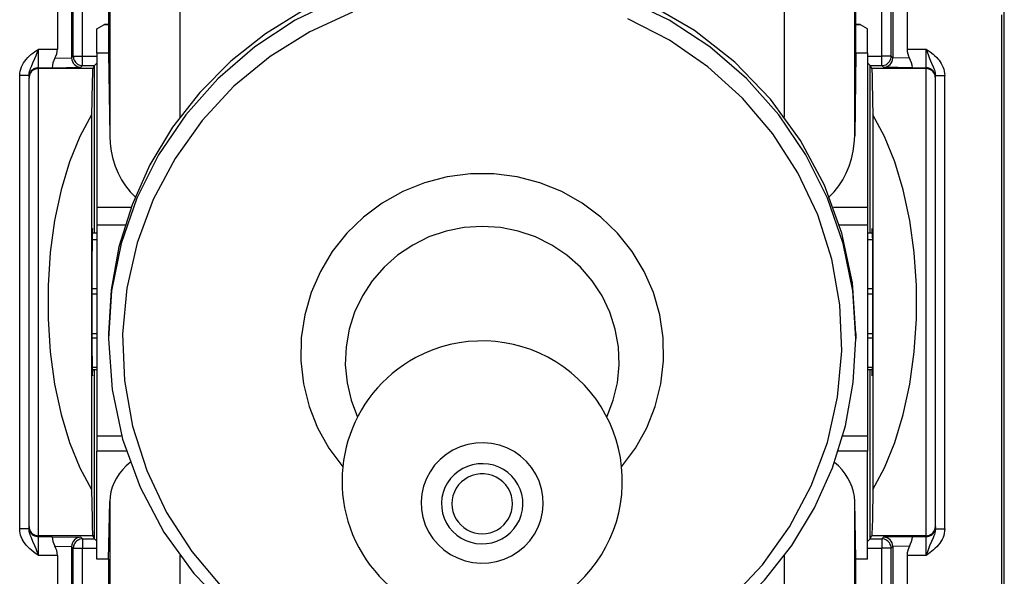
# Model space of a CAD drawing. Extents: x 0 to 420, y 0 to 297.
# Drawn here: x 163 to 184, y 139 to 151 of the extents above; entities that cross this region are included whole.
import ezdxf

# ---------------------------------------------------------------- set-up
doc = ezdxf.new("R2010")
doc.units = 0
doc.layers.get('0').update_dxf_attribs({"linetype": 'CONTINUOUS'})

msp = doc.modelspace()

# ---------------------------------------------------------------- linework, layer by layer
at = {"color": 7}
for p, q in [((163.744675, 163.49559), (163.744675, 150.235794)), ((181.321289, 163.49559), (181.321289, 150.238205)), ((163.439346, 163.1978), (163.439346, 150.42598)), ((181.626617, 163.1978), (181.626617, 150.42598)), ((183.707993, 129.008347), (183.707977, 161.00531)), ((164.53299, 156.24559), (164.53299, 150.336441)), ((180.53299, 150.336456), (180.53299, 156.24559)), ((164.559631, 154.158417), (164.559631, 148.568436)), ((180.506348, 148.568436), (180.506348, 154.158432)), ((166.059402, 153.902496), (166.059402, 148.967194)), ((179.006577, 148.967178), (179.006577, 153.902496)), ((163.779556, 150.273071), (163.779556, 151.594498)), ((163.979523, 150.273071), (163.979523, 151.559845)), ((181.086441, 150.273071), (181.086441, 151.559845)), ((181.286407, 150.273071), (181.286407, 151.594498)), ((183.649521, 151.15683), (183.649521, 138.856827)), ((164.28299, 150.857391), (164.432983, 150.944214)), ((164.53299, 150.944214), (164.432983, 150.944214)), ((164.53299, 150.951813), (164.45903, 150.951813)), ((180.606934, 150.951813), (180.53299, 150.951813)), ((180.63298, 150.944214), (180.53299, 150.944214)), ((180.78299, 150.857391), (180.63298, 150.944214)), ((164.28299, 150.336441), (164.28299, 150.857391)), ((180.78299, 150.336456), (180.78299, 150.857391)), ((163.03299, 150.42598), (163.439346, 150.42598)), ((163.03299, 150.026031), (163.03299, 150.42598)), ((163.744675, 150.238205), (163.779556, 150.273071)), ((163.779556, 150.273071), (163.979523, 150.273071)), ((163.979523, 150.073105), (163.979523, 150.273071)), ((163.979523, 150.273071), (164.28299, 150.273071)), ((164.28299, 150.336441), (164.28299, 147.030731)), ((164.53299, 150.336441), (164.28299, 150.336441)), ((164.53299, 150.336441), (164.559631, 148.568436)), ((180.53299, 150.336456), (180.506348, 148.568436)), ((180.78299, 150.336456), (180.53299, 150.336456)), ((180.78299, 150.336456), (180.78299, 147.030731)), ((180.78299, 150.273071), (181.086441, 150.273071)), ((181.286407, 150.273071), (181.086441, 150.273071)), ((181.086441, 150.073105), (181.086441, 150.273071)), ((181.321289, 150.238205), (181.286407, 150.273071)), ((181.626617, 150.42598), (182.03299, 150.42598)), ((182.03299, 150.026047), (182.03299, 150.42598)), ((163.387802, 150.229553), (163.744675, 150.235794)), ((163.943237, 150.036819), (163.979523, 150.073105)), ((163.979523, 150.073105), (164.231277, 150.073105)), ((164.231262, 150.073074), (164.197754, 150.006073)), ((164.231262, 146.494324), (164.231262, 150.073074)), ((164.231705, 150.073532), (164.282639, 150.124466)), ((180.834259, 150.073547), (180.78334, 150.124451)), ((180.834686, 150.073105), (181.086441, 150.073105)), ((180.834717, 146.494324), (180.834717, 150.073074)), ((180.834717, 150.073074), (180.868225, 150.006073)), ((181.122742, 150.036819), (181.086441, 150.073105)), ((181.678177, 150.229568), (181.321289, 150.235794)), ((162.63298, 140.153366), (162.63298, 149.860291)), ((162.832993, 149.860291), (162.63298, 149.860291)), ((162.832993, 149.826065), (162.832993, 149.860291)), ((163.03299, 150.026031), (163.03299, 150.006073)), ((163.03299, 150.026031), (163.325684, 150.026031)), ((164.197754, 150.006073), (163.03299, 150.006073)), ((163.03299, 140.007584), (163.03299, 150.006073)), ((163.325684, 150.026031), (163.943237, 150.036819)), ((182.03299, 150.006073), (180.868225, 150.006073)), ((181.740295, 150.026047), (181.122742, 150.036819)), ((181.740295, 150.026047), (182.03299, 150.026047)), ((182.03299, 150.006073), (182.03299, 150.026047)), ((182.03299, 140.007599), (182.03299, 150.006073)), ((182.232986, 149.82608), (182.232986, 149.860291)), ((182.232986, 149.860291), (182.432983, 149.860291)), ((182.432983, 140.153366), (182.432983, 149.860291)), ((162.832993, 149.826065), (162.832993, 149.806091)), ((162.832993, 140.20755), (162.832993, 149.806091)), ((182.232986, 149.806091), (182.232986, 149.82608)), ((182.232986, 140.207565), (182.232986, 149.806091)), ((164.172455, 149.017822), (164.17247, 140.99585)), ((180.893509, 149.017822), (180.893509, 140.99585)), ((165.014664, 147.030731), (164.28299, 147.030731)), ((164.28299, 147.030731), (164.28299, 146.65712)), ((180.78299, 147.030731), (180.0513, 147.030731)), ((180.78299, 147.030731), (180.78299, 146.65712)), ((164.185257, 146.493713), (164.28299, 146.493713)), ((164.185272, 146.494324), (164.28299, 146.494324)), ((164.88736, 146.65712), (164.28299, 146.65712)), ((164.28299, 146.65712), (164.28299, 142.140991)), ((180.78299, 146.65712), (180.178635, 146.65712)), ((180.78299, 146.65712), (180.78299, 142.141006)), ((180.78299, 146.494324), (180.880707, 146.494324)), ((180.78299, 146.493729), (180.880722, 146.493729)), ((164.182556, 146.346375), (164.28299, 146.346375)), ((180.78299, 146.346375), (180.883408, 146.346375)), ((164.176285, 145.302734), (164.28299, 145.302734)), ((180.78299, 145.302734), (180.889679, 145.302734)), ((164.176132, 145.185822), (164.28299, 145.185822)), ((180.78299, 145.185822), (180.889832, 145.185822)), ((164.177368, 144.333572), (164.28299, 144.333572)), ((164.177765, 144.243103), (164.28299, 144.243103)), ((164.53299, 144.338058), (164.53299, 144.22081)), ((180.53299, 144.338516), (180.53299, 144.221268)), ((180.78299, 144.333572), (180.888611, 144.333572)), ((180.78299, 144.243103), (180.888199, 144.243103)), ((164.183319, 143.617111), (164.28299, 143.617111)), ((164.184174, 143.569611), (164.28299, 143.569611)), ((164.231262, 139.940582), (164.231262, 143.569611)), ((180.78299, 143.617126), (180.88266, 143.617126)), ((180.78299, 143.569611), (180.881805, 143.569611)), ((180.834717, 139.940582), (180.834717, 143.569611)), ((164.28299, 142.140991), (164.28299, 141.818253)), ((164.816299, 142.140991), (164.28299, 142.140991)), ((180.78299, 142.141006), (180.24971, 142.141006)), ((180.78299, 142.141006), (180.78299, 141.818253)), ((164.28299, 139.503555), (164.28299, 141.818253)), ((164.913406, 141.818253), (164.28299, 141.818253)), ((180.78299, 141.818253), (180.152588, 141.818253)), ((180.78299, 139.503571), (180.78299, 141.818253)), ((164.53299, 139.503555), (164.559631, 140.741531)), ((164.559631, 140.741531), (164.559631, 136.802689)), ((180.53299, 139.503571), (180.506348, 140.741531)), ((180.506348, 135.15155), (180.506348, 140.741531)), ((162.832993, 140.153366), (162.63298, 140.153366)), ((162.832993, 140.187592), (162.832993, 140.20755)), ((162.832993, 140.153366), (162.832993, 140.187592)), ((182.232986, 140.207565), (182.232986, 140.187592)), ((182.232986, 140.153366), (182.232986, 140.187592)), ((182.232986, 140.153366), (182.432983, 140.153366)), ((164.197754, 140.007584), (163.03299, 140.007584)), ((163.03299, 139.98761), (163.03299, 140.007584)), ((163.325684, 139.98761), (163.03299, 139.98761)), ((163.03299, 139.587677), (163.03299, 139.98761)), ((163.325684, 139.98761), (163.943237, 139.976837)), ((163.943237, 139.976837), (163.979523, 139.940552)), ((163.979523, 139.940552), (164.231277, 139.940552)), ((163.979523, 139.940552), (163.979523, 139.740585)), ((164.231262, 139.940582), (164.197754, 140.007584)), ((164.231705, 139.940125), (164.282639, 139.889191)), ((180.834259, 139.940125), (180.78334, 139.889206)), ((180.834686, 139.940552), (181.086441, 139.940552)), ((180.834717, 139.940582), (180.868225, 140.007599)), ((182.03299, 140.007599), (180.868225, 140.007599)), ((181.122742, 139.976837), (181.086441, 139.940552)), ((181.086441, 139.940552), (181.086441, 139.740585)), ((181.740295, 139.987625), (181.122742, 139.976837)), ((182.03299, 139.987625), (181.740295, 139.987625)), ((182.03299, 140.007599), (182.03299, 139.987625)), ((182.03299, 139.587677), (182.03299, 139.987625)), ((163.387802, 139.784088), (163.744675, 139.777863)), ((163.744675, 139.775452), (163.744675, 126.518066)), ((163.744675, 139.775452), (163.779556, 139.740585)), ((163.779556, 139.740585), (163.979523, 139.740585)), ((163.779556, 138.419159), (163.779556, 139.740585)), ((163.979523, 139.740585), (164.28299, 139.740585)), ((163.979523, 138.453812), (163.979523, 139.740585)), ((180.78299, 139.740585), (181.086441, 139.740585)), ((181.286423, 139.740585), (181.086441, 139.740585)), ((181.086441, 138.453812), (181.086441, 139.740585)), ((181.321289, 139.775452), (181.286423, 139.740585)), ((181.286423, 138.419159), (181.286423, 139.740585)), ((181.678177, 139.784088), (181.321289, 139.777863)), ((181.321289, 139.777863), (181.321289, 126.518066)), ((163.439346, 139.587677), (163.03299, 139.587677)), ((163.439346, 139.587677), (163.439346, 126.815857)), ((166.059402, 139.587708), (166.059402, 136.563644)), ((179.006577, 134.895615), (179.006577, 139.587738)), ((182.03299, 139.587677), (181.626617, 139.587677)), ((181.626617, 139.587677), (181.626633, 126.815857)), ((164.53299, 139.503555), (164.28299, 139.503555)), ((164.53299, 139.503555), (164.53299, 137.041473)), ((180.78299, 139.503571), (180.53299, 139.503571)), ((180.53299, 133.594421), (180.53299, 139.503571))]:
    msp.add_line(p, q, dxfattribs=at)
for points in [[(180.533005, 144.338501), (180.456833, 145.422699), (180.229935, 146.486237), (179.856552, 147.508911), (179.343826, 148.471252), (178.701523, 149.35495), (177.941818, 150.143188), (177.079208, 150.820984), (176.130081, 151.375427), (175.112534, 151.795959), (174.045883, 152.074585), (172.950424, 152.205994), (171.847061, 152.187744), (170.756729, 152.020081), (169.700211, 151.706299), (168.697586, 151.252289)], [(169.471298, 151.499695), (168.532791, 151.043884), (167.662704, 150.471313), (166.875961, 149.791809), (166.18602, 149.016968), (165.60466, 148.160065), (165.141861, 147.235779), (164.805527, 146.259918), (164.601395, 145.249146), (164.533005, 144.220825)], [(180.533005, 144.221252), (180.464523, 145.249603), (180.26033, 146.260376), (179.923935, 147.236206), (179.461075, 148.160461), (178.879684, 149.017334), (178.189682, 149.792114), (177.402878, 150.471588), (176.532791, 151.044098), (175.594223, 151.499878)], [(168.697586, 151.252289), (167.891342, 150.755066), (167.150742, 150.167114), (166.486252, 149.496735), (165.907242, 148.753418), (165.421921, 147.947662), (165.037155, 147.090881), (164.758377, 146.19519), (164.589523, 145.273224), (164.533005, 144.338074)], [(169.755264, 151.213074), (168.841751, 150.795532), (167.991409, 150.264099), (167.218735, 149.62793), (166.537033, 148.897888), (165.957932, 148.086456), (165.491287, 147.20752), (165.145126, 146.276123), (164.9254, 145.308228), (164.835861, 144.320343), (164.877975, 143.329407), (165.051102, 142.352356), (165.352219, 141.405884), (165.77623, 140.506256), (166.315842, 139.668823), (166.961838, 138.907928)], [(177.847214, 138.654907), (178.528946, 139.384949), (179.108078, 140.196381), (179.574692, 141.075317), (179.920822, 142.006714), (180.140549, 142.974609), (180.230148, 143.962494), (180.187973, 144.95343), (180.014877, 145.930481), (179.71373, 146.876953), (179.289749, 147.776581), (178.750137, 148.614014), (178.104172, 149.374908), (177.362839, 150.046265), (176.538895, 150.616608), (175.646408, 151.076141)], [(162.63298, 149.860291), (162.635376, 149.906876), (162.642319, 149.952347), (162.654083, 149.998672), (162.669785, 150.042603), (162.690186, 150.086655), (162.713364, 150.127243), (162.741135, 150.167953), (162.770264, 150.204559), (162.804001, 150.241592), (162.837738, 150.27449), (162.874603, 150.307037), (162.910721, 150.336411), (162.947556, 150.364517), (163.03299, 150.42598)], [(162.832993, 149.860291), (162.836441, 149.905243), (162.846069, 149.950195), (162.85524, 149.97998), (162.866058, 150.009583), (162.882263, 150.048843), (162.917206, 150.127533), (162.957718, 150.222778), (162.983505, 150.288971), (163.03299, 150.42598)], [(163.779556, 150.273071), (163.781601, 150.244629), (163.787674, 150.216736), (163.797653, 150.190002), (163.811325, 150.164978), (163.828415, 150.142151), (163.848587, 150.121948), (163.871445, 150.104858), (163.896469, 150.091187), (163.923203, 150.081207), (163.951065, 150.075134), (163.979538, 150.07312)], [(181.086441, 150.07312), (181.114914, 150.075134), (181.142746, 150.081207), (181.169479, 150.091187), (181.194534, 150.104858), (181.217392, 150.121948), (181.237534, 150.142151), (181.254623, 150.164978), (181.268326, 150.190002), (181.278305, 150.216736), (181.284348, 150.244629), (181.286423, 150.273071)], [(182.03299, 150.42598), (182.120575, 150.362915), (182.182114, 150.314774), (182.21373, 150.287674), (182.262039, 150.241516), (182.286301, 150.215393), (182.310303, 150.186859), (182.335434, 150.153214), (182.359283, 150.116333), (182.381119, 150.076111), (182.400131, 150.032654), (182.413864, 149.992065), (182.424225, 149.949509), (182.43074, 149.905426), (182.432983, 149.860291)], [(182.03299, 150.42598), (182.082535, 150.288803), (182.108337, 150.222565), (182.148911, 150.127197), (182.183807, 150.048615), (182.199982, 150.009415), (182.210785, 149.979843), (182.219925, 149.950089), (182.229538, 149.905182), (182.232986, 149.860291)], [(163.033005, 150.026031), (163.004532, 150.023987), (162.976639, 150.017944), (162.949905, 150.007965), (162.92485, 149.994293), (162.902023, 149.977203), (162.881821, 149.957031), (162.864731, 149.934174), (162.851059, 149.909119), (162.84111, 149.882385), (162.835007, 149.854523), (162.832993, 149.82605)], [(163.033005, 150.006042), (163.004532, 150.004028), (162.976639, 149.997955), (162.949905, 149.987976), (162.92485, 149.974304), (162.902023, 149.957214), (162.881821, 149.937042), (162.864731, 149.914185), (162.851059, 149.88916), (162.84111, 149.862427), (162.835007, 149.834534), (162.832993, 149.806091)], [(164.197754, 150.006073), (164.196747, 150.002716), (164.194733, 149.988037), (164.192734, 149.962738), (164.188766, 149.880524), (164.184509, 149.742355), (164.176468, 149.321854), (164.172455, 149.017822)], [(180.868225, 150.006073), (180.869232, 150.002716), (180.871231, 149.988037), (180.87323, 149.962738), (180.877197, 149.880524), (180.881454, 149.742355), (180.889496, 149.321854), (180.893509, 149.017822)], [(182.232986, 149.82608), (182.230942, 149.854553), (182.224899, 149.882416), (182.21492, 149.909149), (182.201218, 149.934204), (182.184128, 149.957031), (182.163956, 149.977203), (182.141098, 149.994324), (182.116074, 150.007996), (182.08934, 150.017944), (182.061447, 150.024017), (182.033005, 150.026062)], [(182.232986, 149.806091), (182.230942, 149.834534), (182.224899, 149.862427), (182.21492, 149.88916), (182.201218, 149.914185), (182.184128, 149.937042), (182.163956, 149.957214), (182.141098, 149.974304), (182.116074, 149.987976), (182.08934, 149.997955), (182.061447, 150.004028), (182.033005, 150.006042)], [(164.17247, 149.017822), (163.919754, 148.550659), (163.700729, 148.010895), (163.519852, 147.409607), (163.380844, 146.759155), (163.286606, 146.072784), (163.238968, 145.364594), (163.238968, 144.649078), (163.286606, 143.940887), (163.380844, 143.254517), (163.519852, 142.604034), (163.700729, 142.002777), (163.919754, 141.463013), (164.17247, 140.99585)], [(180.893509, 140.99585), (181.146225, 141.463013), (181.36528, 142.002777), (181.546127, 142.604034), (181.685104, 143.254517), (181.779404, 143.940887), (181.827011, 144.649078), (181.827011, 145.364594), (181.779404, 146.072784), (181.685104, 146.759155), (181.546127, 147.409607), (181.36528, 148.010895), (181.146225, 148.550659), (180.893509, 149.017822)], [(164.559616, 148.56842), (164.569016, 148.402374), (164.592056, 148.238098), (164.628586, 148.077148), (164.678207, 147.92099), (164.740494, 147.771027), (164.814896, 147.628662), (164.900711, 147.495209), (164.997177, 147.371857), (165.103348, 147.259766)], [(179.962631, 147.259766), (180.068832, 147.371857), (180.165268, 147.495209), (180.251083, 147.628662), (180.325485, 147.771027), (180.387772, 147.920959), (180.437424, 148.077148), (180.473923, 148.238098), (180.496964, 148.402374), (180.506332, 148.56842)], [(175.517685, 141.480591), (175.814102, 141.880615), (176.055588, 142.315002), (176.238144, 142.776489), (176.358627, 143.257294), (176.415085, 143.74939), (176.406509, 144.244568), (176.333115, 144.734497), (176.196091, 145.210999), (175.997726, 145.666107), (175.741379, 146.092163), (175.43132, 146.482056), (175.072739, 146.829254), (174.671616, 147.12793), (174.234665, 147.373138), (173.769272, 147.560699), (173.283157, 147.687531), (172.78447, 147.751495), (172.281601, 147.751495), (171.782944, 147.687561), (171.296829, 147.56073), (170.831406, 147.373169), (170.394485, 147.127991), (169.993362, 146.829315), (169.63475, 146.482147), (169.324661, 146.092255), (169.068283, 145.666199), (168.869919, 145.211121), (168.732895, 144.734619), (168.65947, 144.24469), (168.650925, 143.749512), (168.707321, 143.257416), (168.827805, 142.776611), (169.0103, 142.315125), (169.251816, 141.880737), (169.548233, 141.480652)], [(164.189789, 146.581833), (164.189682, 146.581787), (164.189606, 146.581696), (164.189468, 146.58139), (164.188812, 146.577881), (164.18689, 146.546387), (164.185028, 146.484039), (164.18161, 146.272369), (164.178543, 145.912033), (164.17662, 145.459259), (164.17688, 144.46608), (164.179031, 144.027084), (164.182266, 143.68811), (164.18544, 143.512482), (164.187149, 143.461029), (164.188904, 143.435074), (164.189499, 143.43219), (164.189621, 143.431946), (164.189789, 143.431824)], [(175.201462, 142.548828), (175.338882, 142.908295), (175.42662, 143.282562), (175.46312, 143.665009), (175.447769, 144.048828), (175.380783, 144.427246), (175.263351, 144.793518), (175.097641, 145.141235), (174.886459, 145.464203), (174.633621, 145.756683), (174.343613, 146.013519), (174.02153, 146.230164), (173.67308, 146.402771), (173.304428, 146.52832), (172.922165, 146.604523), (172.532974, 146.630066), (172.143784, 146.604523), (171.76152, 146.52829), (171.392868, 146.402771), (171.044418, 146.230164), (170.722336, 146.013489), (170.432327, 145.756653), (170.179489, 145.464172), (169.968338, 145.141205), (169.802597, 144.793488), (169.685196, 144.427185), (169.61821, 144.048767), (169.602829, 143.664978), (169.639359, 143.282532), (169.727097, 142.908264), (169.864548, 142.548767)], [(180.87619, 146.581833), (180.876297, 146.581787), (180.876358, 146.581696), (180.876511, 146.58139), (180.877151, 146.577881), (180.879089, 146.546387), (180.880951, 146.484039), (180.884369, 146.272369), (180.887436, 145.912033), (180.889343, 145.459259), (180.889099, 144.46608), (180.886948, 144.027084), (180.883698, 143.68811), (180.880524, 143.512482), (180.878815, 143.461029), (180.877075, 143.435089), (180.87648, 143.43219), (180.876343, 143.431946), (180.87619, 143.431824)], [(164.533005, 144.220825), (164.609116, 143.135803), (164.835922, 142.071411), (165.209152, 141.047943), (165.721664, 140.084808), (166.363754, 139.200348), (167.123215, 138.411377), (167.985519, 137.732941), (168.934341, 137.177887), (169.951584, 136.756805), (171.01799, 136.477692), (172.113144, 136.345856), (173.216324, 136.3638), (174.306503, 136.531219), (175.362961, 136.844879), (176.365585, 137.298828)], [(176.365585, 137.298859), (177.172287, 137.796448), (177.913376, 138.384949), (178.578354, 139.05603), (179.157761, 139.800171), (179.643417, 140.606903), (180.028458, 141.464783), (180.307419, 142.361664), (180.476425, 143.284851), (180.533005, 144.221283)], [(164.995651, 141.578125), (164.909683, 141.50177), (164.832047, 141.4198), (164.76329, 141.332733), (164.703842, 141.241272), (164.654221, 141.146027), (164.614731, 141.047729), (164.585678, 140.947052), (164.567276, 140.844757), (164.559616, 140.741547)], [(180.506332, 140.741547), (180.498703, 140.844757), (180.480301, 140.947052), (180.451248, 141.047729), (180.411758, 141.146027), (180.362137, 141.241272), (180.302719, 141.332733), (180.233932, 141.4198), (180.156296, 141.50177), (180.070358, 141.578125)], [(173.182968, 140.69165), (173.176926, 140.778839), (173.15889, 140.86438), (173.129196, 140.946686), (173.088364, 141.024261), (173.037216, 141.095642), (172.976669, 141.159485), (172.907822, 141.21463), (172.832016, 141.26001), (172.750656, 141.29483), (172.665237, 141.31842), (172.577347, 141.330292), (172.488632, 141.330292), (172.400742, 141.31842), (172.315323, 141.29483), (172.233932, 141.26001), (172.158127, 141.21463), (172.08934, 141.159485), (172.028793, 141.095642), (171.977615, 141.024261), (171.936813, 140.946686), (171.907089, 140.86438), (171.889023, 140.778839), (171.88298, 140.69165)], [(164.17247, 140.995834), (164.181992, 140.379196), (164.18718, 140.178299), (164.191833, 140.06575), (164.194199, 140.031403), (164.196564, 140.011826), (164.197754, 140.007584)], [(180.893509, 140.99585), (180.883987, 140.379196), (180.878784, 140.178299), (180.874146, 140.06575), (180.87178, 140.031403), (180.869415, 140.011826), (180.868225, 140.007599)], [(171.88298, 140.69165), (171.888535, 140.608124), (171.905136, 140.526001), (171.93248, 140.446716), (171.970078, 140.371613), (172.017319, 140.301971), (172.073349, 140.239014), (172.137314, 140.183838), (172.207993, 140.137299), (172.284225, 140.100281), (172.364761, 140.073364), (172.448166, 140.057007), (172.533005, 140.051544), (172.617844, 140.057007), (172.701218, 140.073364), (172.781723, 140.100281), (172.857986, 140.137299), (172.928696, 140.183838), (172.992599, 140.239014), (173.048691, 140.301971), (173.095901, 140.371613), (173.13353, 140.446716), (173.160843, 140.526001), (173.177414, 140.608124), (173.182968, 140.69165)], [(163.03299, 139.587677), (162.945404, 139.650742), (162.88385, 139.698883), (162.852234, 139.725983), (162.803925, 139.772141), (162.779678, 139.798279), (162.755661, 139.826797), (162.73053, 139.860443), (162.706696, 139.897324), (162.68486, 139.937546), (162.665833, 139.981003), (162.652115, 140.021606), (162.641754, 140.064148), (162.635239, 140.108246), (162.63298, 140.153366)], [(162.832993, 140.20755), (162.835007, 140.179077), (162.84111, 140.151215), (162.851059, 140.124481), (162.864731, 140.099426), (162.881821, 140.076599), (162.902023, 140.056427), (162.92485, 140.039307), (162.949905, 140.025635), (162.976639, 140.015686), (163.004532, 140.009613), (163.033005, 140.007568)], [(162.832993, 140.187592), (162.835007, 140.159119), (162.84111, 140.131256), (162.851059, 140.104523), (162.864731, 140.079468), (162.881821, 140.056641), (162.902023, 140.036469), (162.92485, 140.019348), (162.949905, 140.005676), (162.976639, 139.995728), (163.004532, 139.989655), (163.033005, 139.98761)], [(163.03299, 139.587677), (162.983444, 139.724854), (162.957626, 139.791092), (162.917053, 139.886459), (162.882156, 139.965042), (162.865997, 140.004242), (162.855194, 140.033813), (162.846039, 140.063568), (162.836441, 140.108475), (162.832993, 140.153366)], [(182.432983, 140.153366), (182.430588, 140.106781), (182.42366, 140.06131), (182.41188, 140.014984), (182.396179, 139.971054), (182.375793, 139.927002), (182.352615, 139.886414), (182.324829, 139.845703), (182.295715, 139.809097), (182.261978, 139.772064), (182.228241, 139.739166), (182.191376, 139.706619), (182.155243, 139.677246), (182.118423, 139.649139), (182.03299, 139.587677)], [(182.232986, 140.153366), (182.229523, 140.108429), (182.219894, 140.063461), (182.210739, 140.033676), (182.199905, 140.004074), (182.183716, 139.964813), (182.148773, 139.886124), (182.108261, 139.790894), (182.082474, 139.724701), (182.03299, 139.587677)], [(182.033005, 140.007599), (182.061447, 140.009644), (182.08934, 140.015686), (182.116074, 140.025665), (182.141098, 140.039337), (182.163956, 140.056427), (182.184128, 140.076599), (182.201218, 140.099457), (182.21492, 140.124512), (182.224899, 140.151245), (182.230942, 140.179108), (182.232986, 140.207581)], [(182.033005, 139.98761), (182.061447, 139.989655), (182.08934, 139.995728), (182.116074, 140.005676), (182.141098, 140.019348), (182.163956, 140.036469), (182.184128, 140.056641), (182.201218, 140.079468), (182.21492, 140.104523), (182.224899, 140.131256), (182.230942, 140.159119), (182.232986, 140.187592)], [(163.979538, 139.940552), (163.951065, 139.938507), (163.923203, 139.932434), (163.896469, 139.922455), (163.871445, 139.908783), (163.848587, 139.891693), (163.828415, 139.871521), (163.811325, 139.848694), (163.797653, 139.823639), (163.787674, 139.796906), (163.781601, 139.769043), (163.779556, 139.740601)], [(181.286423, 139.740601), (181.284348, 139.769043), (181.278305, 139.796906), (181.268326, 139.823639), (181.254623, 139.848694), (181.237534, 139.871521), (181.217392, 139.891693), (181.194534, 139.908783), (181.169479, 139.922455), (181.142746, 139.932434), (181.114914, 139.938507), (181.086441, 139.940552)]]:
    msp.add_lwpolyline(points, dxfattribs=at)
for points in [[(173.159927, 139.578888), (173.304367, 139.669128), (173.435593, 139.777191), (173.551376, 139.901184), (173.649704, 140.039001), (173.728989, 140.188263), (173.787766, 140.346466), (173.825089, 140.510864), (173.840317, 140.67865), (173.833145, 140.846954), (173.803757, 141.012878), (173.752609, 141.173645), (173.680588, 141.326447), (173.588913, 141.468658), (173.479233, 141.5979), (173.353317, 141.711914), (173.213364, 141.808807), (173.061783, 141.886841), (172.901169, 141.944733), (172.734238, 141.981506), (172.563828, 141.99646), (172.392929, 141.989441), (172.224442, 141.96048), (172.061203, 141.910095), (171.906052, 141.839172), (171.761642, 141.748932), (171.630417, 141.640869), (171.514633, 141.516876), (171.416245, 141.379059), (171.337021, 141.229797), (171.278214, 141.071594), (171.240891, 140.907196), (171.225693, 140.73941), (171.232834, 140.571106), (171.262253, 140.405151), (171.3134, 140.244415), (171.385422, 140.091614), (171.477036, 139.949402), (171.586777, 139.82016), (171.712692, 139.706116), (171.852615, 139.609253), (172.004196, 139.531219), (172.164841, 139.473328), (172.331772, 139.436584), (172.502121, 139.42157), (172.673019, 139.42865), (172.841537, 139.457581), (173.004745, 139.507965)], [(172.950943, 139.938232), (173.047226, 139.998413), (173.13472, 140.070435), (173.211899, 140.153107), (173.277481, 140.244965), (173.330307, 140.344482), (173.369492, 140.449951), (173.394394, 140.55954), (173.404526, 140.671417), (173.399765, 140.7836), (173.380173, 140.894226), (173.346054, 141.001404), (173.29805, 141.103271), (173.236954, 141.19809), (173.163803, 141.284241), (173.07988, 141.36026), (172.986557, 141.424835), (172.885513, 141.476868), (172.778427, 141.515472), (172.66716, 141.539978), (172.553574, 141.549957), (172.439621, 141.545258), (172.327286, 141.52597), (172.218491, 141.492371), (172.115036, 141.445099), (172.018753, 141.384949), (171.931259, 141.312897), (171.85408, 141.230225), (171.788498, 141.138367), (171.735672, 141.038849), (171.696457, 140.93338), (171.671616, 140.823792), (171.661453, 140.711914), (171.666245, 140.599731), (171.685837, 140.489075), (171.719925, 140.381927), (171.767929, 140.28006), (171.829025, 140.185242), (171.902176, 140.099091), (171.98613, 140.023071), (172.079391, 139.958496), (172.180466, 139.906464), (172.287552, 139.867859), (172.398849, 139.843353), (172.512436, 139.833374), (172.626358, 139.838074), (172.738693, 139.857361), (172.847519, 139.890961)]]:
    msp.add_lwpolyline(points, close=True, dxfattribs=at)
for centre, radius, start, end in [((164.460159, 150.899979), 0.051879, 91.240413, 121.553858), ((180.60582, 150.899979), 0.051879, 58.446161, 88.759599), ((163.039352, 150.42598), 0.399996, 330.590636, 0.000079), ((182.026611, 150.42598), 0.399996, 179.999937, 209.409383), ((163.805725, 149.989319), 0.481812, 150.108474, 175.62628), ((163.945847, 150.237762), 0.201084, 180.560863, 269.254236), ((181.120117, 150.237778), 0.201101, 270.748491, 0.120133), ((181.260239, 149.989319), 0.481812, 4.373736, 29.891548), ((163.460449, 146.505142), 0.733633, 359.15334, 6.002283), ((181.60553, 146.505142), 0.733633, 173.99773, 180.846679), ((172.53299, 141.177887), 3, 298.280389, 118.280681), ((172.53299, 141.177887), 3, 118.280681, 298.280389), ((162.735626, 143.551193), 1.459446, 355.307331, 0.722819), ((182.330353, 143.551193), 1.459446, 179.277193, 184.69269), ((163.805725, 140.024338), 0.481812, 184.373748, 209.891553), ((163.945862, 139.775879), 0.201101, 90.748482, 180.120138), ((181.120117, 139.775894), 0.201084, 0.560858, 89.254248), ((181.260239, 140.024338), 0.481812, 330.108463, 355.626264), ((163.039352, 139.587677), 0.399996, 359.999935, 29.409384), ((182.026627, 139.587677), 0.399996, 150.590631, 180.000077)]:
    msp.add_arc(centre, radius, start, end, dxfattribs=at)

doc.saveas('drawing.dxf')
